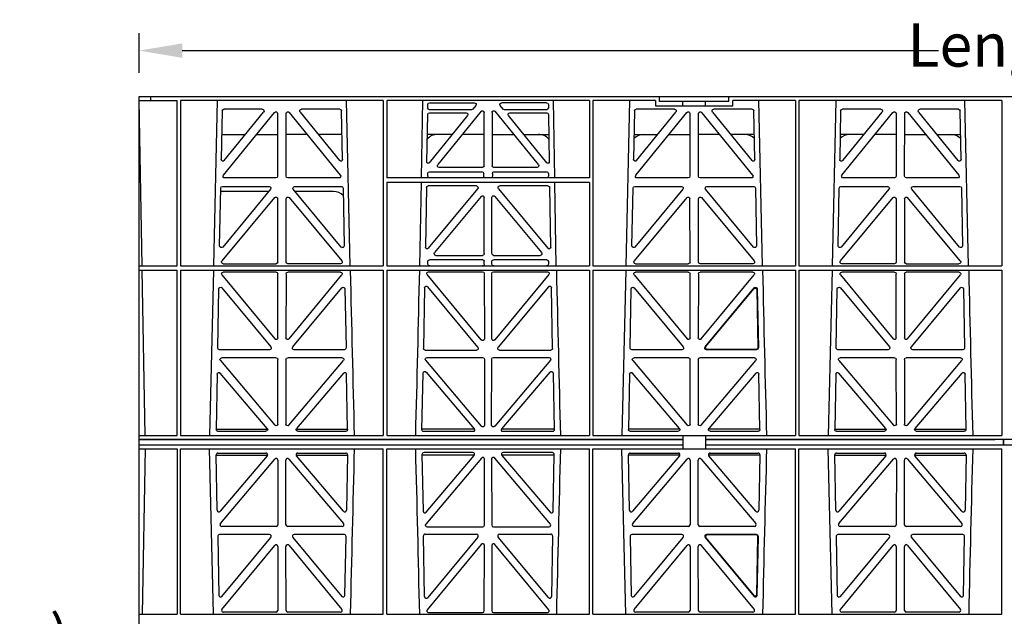
# Model space of a CAD drawing. Units: millimetres. Extents: x 625770 to 640876, y 259525 to 263686.
# Drawn here: x 626927 to 627497, y 259849 to 260195 of the extents above; entities that cross this region are included whole.
import ezdxf

# ---------------------------------------------------------------- set-up
doc = ezdxf.new("R2010")
doc.units = ezdxf.units.MM
doc.header["$LTSCALE"] = 50
doc.header["$PDMODE"] = 35
doc.header["$PDSIZE"] = 5
for name, color, linetype in [('21003-POLYSTORMM', 7, 'Continuous'), ('21012-POLYSTORMM', 7, 'Continuous'), ('Dimensions_1in10', 4, 'Continuous'), ('Notes', 7, 'Continuous')]:
    doc.layers.add(name, color=color, linetype=linetype)
doc.styles.add('POLYPIPE', font='ARIALN.TTF', dxfattribs={"width": 0.91})
doc.styles.add('POLYPIPE_1in10', font='ARIALN.TTF', dxfattribs={"width": 0.9, "height": 25})
doc.dimstyles.new('PP_1in10', dxfattribs={"dimscale": 10, "dimtxt": 25, "dimasz": 2.5, "dimexe": 1, "dimexo": 3, "dimgap": 0, "dimtad": 0, "dimtih": 1, "dimtoh": 1, "dimdec": 0, "dimtxsty": 'POLYPIPE_1in10', "dimcen": 2.5, "dimclrd": 256, "dimclre": 256, "dimclrt": 256, "dimadec": 0, "dimazin": 0, "dimtfac": 1, "dimtdec": 0, "dimtmove": 2, "dimatfit": 0, "dimfxl": 1, "dimlwe": -1, "dimarcsym": 0})

# ---------------------------------------------------------------- blocks, each defined once
blk = doc.blocks.new('*D1235')
at = {"layer": 'Defpoints', "color": 0, "transparency": 16777216}
for p in [(627996.15, 260176.71), (626996.15, 260133.87), (627996.15, 260133.87)]:
    blk.add_point(p, dxfattribs=at)
at = {"layer": 'Dimensions_1in10', "transparency": 16777216}
for p, q in [((626996.15, 260163.87), (626996.15, 260186.71)), ((627996.15, 260163.87), (627996.15, 260186.71))]:
    blk.add_line(p, q, dxfattribs=at)
at = {"layer": 'Dimensions_1in10', "lineweight": -2, "transparency": 16777216}
for p, q in [((627021.15, 260176.71), (627458.54, 260176.71)), ((627971.15, 260176.71), (627533.76, 260176.71))]:
    blk.add_line(p, q, dxfattribs=at)
at = {"layer": 'Dimensions_1in10', "transparency": 16777216}
for points in [[(627021.15, 260180.88), (627021.15, 260172.55), (626996.15, 260176.71)], [(627971.15, 260180.88), (627971.15, 260172.55), (627996.15, 260176.71)]]:
    blk.add_solid(points, dxfattribs=at)
at = {"layer": 'Dimensions_1in10', "transparency": 16777216, "insert": (627496.15, 260176.71), "char_height": 25, "attachment_point": 5, "style": 'POLYPIPE_1in10'}
blk.add_mtext('Length', dxfattribs=at)
blk = doc.blocks.new('PSM1_SE1')
at = {"layer": '21003-POLYSTORMM', "color": 7, "linetype": 'Continuous'}
for p, q in [((44.64, 207.5), (74.38, 207.5)), ((90.87, 207.5), (120.61, 207.5)), ((194.04, 207.5), (163.66, 207.5)), ((164.03, 207.5), (163.87, 207.5)), ((240.09, 207.5), (209.71, 207.5)), ((239.72, 207.5), (239.88, 207.5)), ((312.88, 207.5), (283.14, 207.5)), ((359.11, 207.5), (329.37, 207.5)), ((402.39, 207.5), (432.13, 207.5)), ((448.62, 207.5), (478.36, 207.5)), ((0, 201.5), (314.61, 201.5)), ((327.62, 201.5), (495, 201.5)), ((500, 198.5), (500, 201.5)), ((500, 201.5), (500, 198.5)), ((500, 198.5), (500, 201.5)), ((500, 201.5), (500, 198.5)), ((0, 198.5), (314.61, 198.5)), ((327.62, 198.5), (495, 198.5)), ((44.64, 192.5), (74.38, 192.5)), ((90.87, 192.5), (120.61, 192.5)), ((194.04, 192.5), (163.66, 192.5)), ((164.03, 192.5), (163.87, 192.5)), ((240.09, 192.5), (209.71, 192.5)), ((239.72, 192.5), (239.88, 192.5)), ((312.88, 192.5), (283.14, 192.5)), ((359.11, 192.5), (329.37, 192.5)), ((402.39, 192.5), (432.13, 192.5)), ((448.62, 192.5), (478.36, 192.5))]:
    blk.add_line(p, q, dxfattribs=at)
at = {"layer": '21012-POLYSTORMM', "color": 7, "linetype": 'Continuous'}
for p, q in [((0, 0), (0, 400)), ((0, 400), (1000, 400)), ((6.75, 397.6), (6.75, 400)), ((6.76, 400), (6.75, 400)), ((301.12, 397), (301.12, 400)), ((341.12, 397), (341.12, 400)), ((0, 397.6), (21.97, 397.6)), ((1.74, 301.95), (0.06, 397.6)), ((21.97, 301.95), (21.97, 397.6)), ((141.23, 397.6), (23.97, 397.6)), ((23.97, 397.6), (23.97, 301.95)), ((45.26, 397.6), (43.14, 301.95)), ((122.11, 301.95), (119.99, 397.6)), ((141.23, 397.6), (141.23, 301.95)), ((260.48, 397.6), (143.23, 397.6)), ((143.23, 397.6), (143.23, 352.81)), ((167, 393.21), (167, 395.34)), ((168.07, 396.31), (193.88, 396.31)), ((194.81, 394.77), (193.08, 392.64)), ((210.67, 392.64), (208.94, 394.77)), ((235.68, 396.31), (209.87, 396.31)), ((236.75, 395.34), (236.75, 393.21)), ((260.48, 397.6), (260.48, 352.81)), ((298.72, 397.6), (262.48, 397.6)), ((262.48, 397.6), (262.48, 301.95)), ((283.76, 397.6), (281.64, 301.95)), ((298.72, 397.6), (298.72, 394.6)), ((298.72, 394.6), (343.52, 394.6)), ((314.61, 397), (301.12, 397)), ((327.61, 397), (314.61, 397)), ((314.61, 394.6), (314.61, 397)), ((341.12, 397), (327.61, 397)), ((327.61, 394.6), (327.61, 397)), ((343.52, 394.6), (343.52, 397.6)), ((379.74, 397.6), (343.52, 397.6)), ((360.61, 301.95), (358.49, 397.6)), ((379.74, 397.6), (379.74, 301.95)), ((381.74, 397.6), (381.74, 397.6)), ((499, 397.6), (381.74, 397.6)), ((381.74, 397.6), (381.74, 301.95)), ((403.01, 397.6), (400.89, 301.95)), ((479.86, 301.95), (477.74, 397.6)), ((499, 397.6), (499, 301.95)), ((48.06, 391.61), (47.54, 363.54)), ((48.83, 354.46), (78.35, 390.76)), ((71.29, 392.59), (49.06, 392.59)), ((49.31, 362.89), (72.06, 390.97)), ((80.12, 390.13), (80.16, 353.84)), ((85.09, 353.84), (85.13, 390.13)), ((86.9, 390.76), (116.42, 354.46)), ((93.19, 390.97), (115.94, 362.89)), ((116.19, 392.59), (93.96, 392.59)), ((117.71, 363.54), (117.19, 391.61)), ((166.47, 361.91), (166.95, 389.53)), ((190.03, 388.89), (167.87, 361.58)), ((192.38, 392.3), (167.91, 392.3)), ((167.95, 390.51), (189.26, 390.51)), ((197.82, 391.37), (172.77, 360.52)), ((199.58, 359.9), (199.58, 390.74)), ((204.17, 390.74), (204.17, 359.9)), ((230.98, 360.52), (205.93, 391.37)), ((235.84, 392.3), (211.37, 392.3)), ((235.88, 361.58), (213.72, 388.89)), ((214.49, 390.51), (235.8, 390.51)), ((236.8, 389.53), (237.28, 361.91)), ((286.56, 391.61), (286.04, 363.54)), ((287.33, 354.46), (316.85, 390.76)), ((309.79, 392.59), (287.56, 392.59)), ((287.81, 362.89), (310.56, 390.97)), ((318.62, 390.13), (318.66, 353.84)), ((323.59, 353.84), (323.63, 390.13)), ((325.4, 390.76), (354.92, 354.46)), ((331.69, 390.97), (354.44, 362.89)), ((354.69, 392.59), (332.46, 392.59)), ((356.21, 363.54), (355.69, 391.61)), ((405.81, 391.61), (405.29, 363.54)), ((406.58, 354.46), (436.1, 390.76)), ((429.04, 392.59), (406.81, 392.59)), ((407.06, 362.89), (429.81, 390.97)), ((437.87, 390.13), (437.91, 353.84)), ((442.84, 353.84), (442.88, 390.13)), ((444.65, 390.76), (474.17, 354.46)), ((450.94, 390.97), (473.69, 362.89)), ((473.94, 392.59), (451.71, 392.59)), ((475.46, 363.54), (474.94, 391.61)), ((47.81, 378), (61.55, 378)), ((67.97, 378), (80.13, 378)), ((97.28, 378), (85.12, 378)), ((117.44, 378), (103.7, 378)), ((181.2, 378), (166.75, 378)), ((199.58, 378), (186.96, 378)), ((204.17, 378), (216.79, 378)), ((222.55, 378), (237, 378)), ((286.31, 378), (300.05, 378)), ((306.47, 378), (318.63, 378)), ((335.78, 378), (323.62, 378)), ((355.94, 378), (342.2, 378)), ((419.3, 378), (405.56, 378)), ((437.88, 378), (425.72, 378)), ((442.87, 378), (455.03, 378)), ((461.45, 378), (475.19, 378)), ((167.48, 361.4), (166.97, 361.4)), ((198.59, 358.9), (173.55, 358.9)), ((230.2, 358.9), (205.16, 358.9)), ((236.78, 361.4), (236.27, 361.4)), ((167, 353.8), (167, 355.49)), ((167.91, 356.4), (198.47, 356.4)), ((199.38, 353.8), (199.38, 355.49)), ((204.37, 355.49), (204.37, 353.8)), ((205.28, 356.4), (235.84, 356.4)), ((236.75, 355.49), (236.75, 353.8)), ((48.23, 347.92), (75.27, 347.92)), ((79.17, 352.84), (49.6, 352.84)), ((115.65, 352.84), (86.08, 352.84)), ((89.98, 347.92), (117.02, 347.92)), ((260.48, 352.81), (143.23, 352.81)), ((260.48, 350.21), (143.23, 350.21)), ((143.23, 350.21), (143.23, 301.95)), ((195.1, 348.19), (167.21, 348.19)), ((236.54, 348.19), (208.65, 348.19)), ((260.48, 350.21), (260.48, 301.95)), ((286.73, 347.92), (313.77, 347.92)), ((317.67, 352.84), (288.1, 352.84)), ((354.15, 352.84), (324.58, 352.84)), ((328.48, 347.92), (355.52, 347.92)), ((405.98, 347.92), (433.02, 347.92)), ((436.92, 352.84), (407.35, 352.84)), ((473.4, 352.84), (443.83, 352.84)), ((447.73, 347.92), (474.77, 347.92)), ((46.61, 313.52), (47.23, 346.94)), ((74.98, 345), (47.19, 345)), ((76.04, 346.29), (48.37, 312.86)), ((116.88, 312.86), (89.21, 346.29)), ((112.38, 345), (90.27, 345)), ((118.02, 346.94), (118.64, 313.52)), ((166.22, 347.21), (165.62, 312.86)), ((167.38, 312.21), (195.87, 346.56)), ((197.93, 342.19), (170.96, 309.67)), ((205.82, 342.19), (232.79, 309.67)), ((207.88, 346.56), (236.37, 312.21)), ((238.13, 312.86), (237.53, 347.21)), ((285.11, 313.52), (285.73, 346.94)), ((314.54, 346.29), (286.87, 312.86)), ((355.38, 312.86), (327.71, 346.29)), ((356.52, 346.94), (357.14, 313.52)), ((404.36, 313.52), (404.98, 346.94)), ((433.79, 346.29), (406.12, 312.86)), ((474.63, 312.86), (446.96, 346.29)), ((475.77, 346.94), (476.39, 313.52)), ((78.41, 341.46), (47.95, 304.79)), ((80.22, 304.15), (80.18, 340.82)), ((85.03, 304.15), (85.07, 340.82)), ((86.84, 341.46), (117.3, 304.79)), ((199.69, 309.04), (199.69, 341.55)), ((204.06, 309.04), (204.06, 341.55)), ((316.91, 341.46), (286.45, 304.79)), ((318.72, 304.15), (318.68, 340.82)), ((323.53, 304.15), (323.57, 340.82)), ((325.34, 341.46), (355.8, 304.79)), ((405.7, 304.79), (436.16, 341.46)), ((437.93, 340.82), (437.97, 304.15)), ((442.82, 340.82), (442.78, 304.15)), ((475.05, 304.79), (444.59, 341.46)), ((171.72, 308.04), (198.69, 308.04)), ((205.06, 308.04), (232.03, 308.04)), ((0, 301.95), (21.97, 301.95)), ((23.97, 301.95), (141.23, 301.95)), ((48.71, 303.16), (79.22, 303.16)), ((116.54, 303.16), (86.03, 303.16)), ((143.23, 301.95), (260.48, 301.95)), ((167, 302.94), (167, 304.63)), ((198.78, 305.54), (167.91, 305.54)), ((199.69, 302.94), (199.69, 304.63)), ((204.06, 302.94), (204.06, 304.63)), ((235.84, 305.54), (204.97, 305.54)), ((236.75, 304.63), (236.75, 302.94)), ((262.48, 301.95), (379.74, 301.95)), ((287.21, 303.16), (317.72, 303.16)), ((355.04, 303.16), (324.53, 303.16)), ((381.74, 301.95), (499, 301.95)), ((436.97, 303.16), (406.46, 303.16)), ((443.78, 303.16), (474.29, 303.16)), ((0, 299.55), (21.97, 299.55)), ((3.45, 203.9), (1.78, 299.55)), ((21.97, 203.9), (21.97, 299.55)), ((23.97, 299.55), (141.23, 299.55)), ((23.97, 299.55), (23.97, 203.9)), ((43.08, 299.34), (40.79, 203.9)), ((47.93, 296.72), (78.51, 259.78)), ((79.23, 298.35), (48.7, 298.35)), ((80.27, 260.42), (80.23, 297.35)), ((85.02, 297.35), (84.98, 260.42)), ((116.55, 298.35), (86.02, 298.35)), ((86.74, 259.78), (117.32, 296.72)), ((141.23, 299.55), (141.23, 203.9)), ((143.23, 299.55), (260.48, 299.55)), ((143.23, 299.55), (143.23, 203.9)), ((197.98, 259.16), (166.7, 296.94)), ((167.47, 298.57), (198.7, 298.57)), ((199.7, 297.58), (199.74, 259.8)), ((204.01, 259.8), (204.05, 297.58)), ((205.05, 298.57), (236.28, 298.57)), ((237.05, 296.94), (205.77, 259.16)), ((260.48, 299.55), (260.48, 203.9)), ((262.48, 299.55), (379.74, 299.55)), ((262.48, 299.55), (262.48, 203.9)), ((281.59, 299.55), (279.3, 204.09)), ((286.43, 296.72), (317.01, 259.78)), ((317.73, 298.35), (287.2, 298.35)), ((318.77, 260.42), (318.73, 297.35)), ((323.52, 297.35), (323.48, 260.42)), ((355.05, 298.35), (324.52, 298.35)), ((325.24, 259.78), (355.82, 296.72)), ((379.74, 299.55), (379.74, 203.9)), ((381.74, 299.55), (499, 299.55)), ((381.74, 299.55), (381.74, 203.9)), ((400.84, 299.55), (398.54, 203.9)), ((405.68, 296.72), (436.26, 259.78)), ((436.98, 298.35), (406.45, 298.35)), ((438.02, 260.42), (437.98, 297.35)), ((442.77, 297.35), (442.73, 260.42)), ((474.3, 298.35), (443.77, 298.35)), ((444.49, 259.78), (475.07, 296.72)), ((499, 299.55), (499, 203.9)), ((45.51, 254.49), (46.15, 288.62)), ((47.91, 289.24), (76.27, 255.11)), ((88.98, 255.11), (117.34, 289.24)), ((119.1, 288.62), (119.74, 254.49)), ((165.18, 289.23), (164.53, 254.26)), ((195.99, 254.88), (166.95, 289.85)), ((236.8, 289.85), (207.76, 254.88)), ((239.22, 254.26), (238.57, 289.23)), ((284.01, 254.49), (284.65, 288.62)), ((286.41, 289.24), (314.77, 255.11)), ((327.48, 255.11), (355.84, 289.24)), ((327.93, 255.32), (355.64, 288.67)), ((357.4, 288.05), (358.02, 254.7)), ((357.6, 288.62), (358.24, 254.49)), ((403.26, 254.49), (403.9, 288.62)), ((405.66, 289.24), (434.02, 255.11)), ((446.73, 255.11), (475.09, 289.24)), ((476.85, 288.62), (477.49, 254.49)), ((75.5, 253.47), (46.51, 253.47)), ((118.74, 253.47), (89.75, 253.47)), ((165.53, 253.25), (195.23, 253.25)), ((208.52, 253.25), (238.22, 253.25)), ((314, 253.47), (285.01, 253.47)), ((357.24, 253.47), (328.25, 253.47)), ((357.03, 253.68), (328.69, 253.68)), ((433.25, 253.47), (404.26, 253.47)), ((476.49, 253.47), (447.5, 253.47)), ((47.04, 247.14), (78.57, 209.85)), ((79.28, 248.78), (47.81, 248.78)), ((80.32, 210.49), (80.28, 247.79)), ((84.97, 247.79), (84.93, 210.49)), ((117.44, 248.78), (85.97, 248.78)), ((86.68, 209.85), (118.21, 247.14)), ((198.04, 209.23), (165.81, 247.37)), ((166.57, 249.01), (198.76, 249.01)), ((199.76, 248.01), (199.8, 209.88)), ((203.95, 209.88), (203.99, 248.01)), ((204.99, 249.01), (237.18, 249.01)), ((237.94, 247.37), (205.71, 209.23)), ((285.54, 247.14), (317.07, 209.85)), ((317.78, 248.78), (286.31, 248.78)), ((318.82, 210.49), (318.78, 247.79)), ((323.47, 247.79), (323.43, 210.49)), ((355.94, 248.78), (324.47, 248.78)), ((325.18, 209.85), (356.71, 247.14)), ((404.79, 247.14), (436.32, 209.85)), ((437.03, 248.78), (405.56, 248.78)), ((438.07, 210.49), (438.03, 247.79)), ((442.72, 247.79), (442.68, 210.49)), ((475.19, 248.78), (443.72, 248.78)), ((444.43, 209.85), (475.96, 247.14)), ((45.23, 239.35), (44.63, 207.31)), ((74.16, 207.94), (46.99, 239.97)), ((118.26, 239.97), (91.09, 207.94)), ((120.62, 207.31), (120.02, 239.35)), ((163.65, 207.09), (164.27, 239.95)), ((166.02, 240.57), (193.9, 207.71)), ((209.85, 207.71), (237.73, 240.57)), ((239.48, 239.95), (240.1, 207.09)), ((283.73, 239.35), (283.13, 207.31)), ((312.66, 207.94), (285.49, 239.97)), ((356.76, 239.97), (329.59, 207.94)), ((359.12, 207.31), (358.52, 239.35)), ((402.98, 239.35), (402.38, 207.31)), ((431.91, 207.94), (404.74, 239.97)), ((476.01, 239.97), (448.84, 207.94)), ((478.37, 207.31), (477.77, 239.35)), ((45.63, 206.3), (73.41, 206.3)), ((91.84, 206.3), (119.62, 206.3)), ((193.14, 206.07), (164.65, 206.07)), ((239.1, 206.07), (210.61, 206.07)), ((284.13, 206.3), (311.91, 206.3)), ((330.34, 206.3), (358.12, 206.3)), ((403.38, 206.3), (431.16, 206.3)), ((449.59, 206.3), (477.37, 206.3)), ((0, 203.9), (21.97, 203.9)), ((314.61, 201.5), (0, 201.5)), ((23.97, 203.9), (141.23, 203.9)), ((143.23, 203.9), (260.48, 203.9)), ((262.48, 203.9), (379.74, 203.9)), ((314.61, 203.9), (314.61, 196.1)), ((327.61, 203.9), (327.61, 196.1)), ((672.39, 201.5), (327.61, 201.5)), ((381.74, 203.9), (499, 203.9)), ((0, 198.5), (314.61, 198.5)), ((0, 196.1), (21.97, 196.1)), ((3.45, 196.1), (1.78, 100.45)), ((21.97, 196.1), (21.97, 100.45)), ((23.97, 100.45), (23.97, 196.1)), ((23.97, 196.1), (141.23, 196.1)), ((43.08, 100.66), (40.79, 196.1)), ((45.63, 193.7), (73.41, 193.7)), ((91.84, 193.7), (119.62, 193.7)), ((141.23, 100.45), (141.23, 196.1)), ((143.23, 100.45), (143.23, 196.1)), ((143.23, 196.1), (260.48, 196.1)), ((193.14, 193.93), (164.65, 193.93)), ((239.1, 193.93), (210.61, 193.93)), ((260.48, 100.45), (260.48, 196.1)), ((262.48, 100.45), (262.48, 196.1)), ((262.48, 196.1), (379.74, 196.1)), ((281.59, 100.45), (279.3, 195.91)), ((284.13, 193.7), (311.91, 193.7)), ((327.61, 198.5), (672.39, 198.5)), ((330.34, 193.7), (358.12, 193.7)), ((379.74, 100.45), (379.74, 196.1)), ((381.74, 100.45), (381.74, 196.1)), ((381.74, 196.1), (499, 196.1)), ((400.84, 100.45), (398.54, 196.1)), ((403.38, 193.7), (431.16, 193.7)), ((449.59, 193.7), (477.37, 193.7)), ((499, 100.45), (499, 196.1)), ((45.23, 160.65), (44.63, 192.69)), ((74.16, 192.06), (46.99, 160.03)), ((47.04, 152.86), (78.57, 190.15)), ((80.32, 189.51), (80.28, 152.21)), ((84.97, 152.21), (84.93, 189.51)), ((86.68, 190.15), (118.21, 152.86)), ((118.26, 160.03), (91.09, 192.06)), ((120.62, 192.69), (120.02, 160.65)), ((163.65, 192.91), (164.27, 160.05)), ((198.04, 190.77), (165.81, 152.63)), ((166.02, 159.43), (193.9, 192.29)), ((199.76, 151.99), (199.8, 190.12)), ((203.95, 190.12), (203.99, 151.99)), ((237.94, 152.63), (205.71, 190.77)), ((209.85, 192.29), (237.73, 159.43)), ((239.48, 160.05), (240.1, 192.91)), ((283.73, 160.65), (283.13, 192.69)), ((312.66, 192.06), (285.49, 160.03)), ((285.54, 152.86), (317.07, 190.15)), ((318.82, 189.51), (318.78, 152.21)), ((323.47, 152.21), (323.43, 189.51)), ((325.18, 190.15), (356.71, 152.86)), ((356.76, 160.03), (329.59, 192.06)), ((359.12, 192.69), (358.52, 160.65)), ((402.98, 160.65), (402.38, 192.69)), ((431.91, 192.06), (404.74, 160.03)), ((404.79, 152.86), (436.32, 190.15)), ((438.07, 189.51), (438.03, 152.21)), ((442.72, 152.21), (442.68, 189.51)), ((444.43, 190.15), (475.96, 152.86)), ((476.01, 160.03), (448.84, 192.06)), ((478.37, 192.69), (477.77, 160.65)), ((79.28, 151.22), (47.81, 151.22)), ((117.44, 151.22), (85.97, 151.22)), ((166.57, 150.99), (198.76, 150.99)), ((204.99, 150.99), (237.18, 150.99)), ((317.78, 151.22), (286.31, 151.22)), ((355.94, 151.22), (324.47, 151.22)), ((437.03, 151.22), (405.56, 151.22)), ((475.19, 151.22), (443.72, 151.22)), ((45.51, 145.51), (46.15, 111.38)), ((75.5, 146.53), (46.51, 146.53)), ((47.91, 110.76), (76.27, 144.89)), ((88.98, 144.89), (117.34, 110.76)), ((118.74, 146.53), (89.75, 146.53)), ((119.1, 111.38), (119.74, 145.51)), ((165.18, 110.77), (164.53, 145.74)), ((165.53, 146.75), (195.23, 146.75)), ((195.99, 145.12), (166.95, 110.15)), ((236.8, 110.15), (207.76, 145.12)), ((208.52, 146.75), (238.22, 146.75)), ((239.22, 145.74), (238.57, 110.77)), ((284.01, 145.51), (284.65, 111.38)), ((314, 146.53), (285.01, 146.53)), ((286.41, 110.76), (314.77, 144.89)), ((327.48, 144.89), (355.84, 110.76)), ((327.93, 144.68), (355.64, 111.33)), ((357.24, 146.53), (328.25, 146.53)), ((357.03, 146.32), (328.69, 146.32)), ((357.4, 111.95), (358.02, 145.3)), ((357.6, 111.38), (358.24, 145.51)), ((403.26, 145.51), (403.9, 111.38)), ((433.25, 146.53), (404.26, 146.53)), ((405.66, 110.76), (434.02, 144.89)), ((446.73, 144.89), (475.09, 110.76)), ((476.49, 146.53), (447.5, 146.53)), ((476.85, 111.38), (477.49, 145.51)), ((47.93, 103.28), (78.51, 140.22)), ((80.27, 139.58), (80.23, 102.65)), ((85.02, 102.65), (84.98, 139.58)), ((86.74, 140.22), (117.32, 103.28)), ((197.98, 140.84), (166.7, 103.06)), ((199.7, 102.42), (199.74, 140.2)), ((204.01, 140.2), (204.05, 102.42)), ((237.05, 103.06), (205.77, 140.84)), ((286.43, 103.28), (317.01, 140.22)), ((318.77, 139.58), (318.73, 102.65)), ((323.52, 102.65), (323.48, 139.58)), ((325.24, 140.22), (355.82, 103.28)), ((405.68, 103.28), (436.26, 140.22)), ((438.02, 139.58), (437.98, 102.65)), ((442.77, 102.65), (442.73, 139.58)), ((444.49, 140.22), (475.07, 103.28)), ((0, 100.45), (21.97, 100.45)), ((23.97, 100.45), (141.23, 100.45)), ((79.23, 101.65), (48.7, 101.65)), ((116.55, 101.65), (86.02, 101.65)), ((143.23, 100.45), (260.48, 100.45)), ((167.47, 101.43), (198.7, 101.43)), ((205.05, 101.43), (236.28, 101.43)), ((262.48, 100.45), (379.74, 100.45)), ((317.73, 101.65), (287.2, 101.65)), ((355.05, 101.65), (324.52, 101.65)), ((381.74, 100.45), (499, 100.45)), ((436.98, 101.65), (406.45, 101.65)), ((474.3, 101.65), (443.77, 101.65))]:
    blk.add_line(p, q, dxfattribs=at)
at = {"layer": '21012-POLYSTORMM'}
for p, q in [((163.35, 352.81), (164.17, 397.6)), ((239.58, 397.6), (240.4, 352.81)), ((162.42, 301.95), (163.31, 350.21)), ((241.33, 301.95), (240.44, 350.21))]:
    blk.add_line(p, q, dxfattribs=at)
at = {"layer": '21012-POLYSTORMM', "color": 7, "linetype": 'Continuous'}
for centre, radius, start, end in [((172.7, 370), 8, 89.9726, 138.5618), ((231.05, 370), 8, 41.4397, 90.0315), ((291.95, 370), 8, 89.9726, 135.3217), ((350.3, 370), 8, 44.6799, 90.0315), ((411.2, 370), 8, 89.9726, 135.3217), ((469.55, 370), 8, 44.6799, 90.0315), ((112.39, 336.99), 8.01, 44.4733, 90.0351), ((42616.45, 1272.57), 42505.43, 181.312, 181.440686), ((-42331.95, 1272.57), 42505.43, 358.559314, 358.688284), ((42735.71, 1272.57), 42505.44, 181.311716, 181.440686), ((42854.95, 1272.57), 42505.43, 181.311716, 181.440686), ((42974.2, 1272.57), 42505.43, 181.311716, 181.440686), ((42616.45, -872.57), 42505.43, 178.559314, 178.688), ((-42331.95, -872.57), 42505.43, 1.311716, 1.440686), ((42735.71, -872.57), 42505.44, 178.559314, 178.688284), ((42854.95, -872.57), 42505.43, 178.559314, 178.688284), ((42974.2, -872.57), 42505.43, 178.559314, 178.688284)]:
    blk.add_arc(centre, radius, start, end, dxfattribs=at)
at = {"layer": '21012-POLYSTORMM', "color": 7, "linetype": 'Continuous', "extrusion": (0, 0, -1)}
for centre, major_axis, ratio, start_param, end_param in [((168.11, 395.31), (1.09, -0.2), 0.903472, 2.973679, 4.507634), ((168.11, 393.4), (0.847, 0.847), 0.834817, 2.445979, 3.837206), ((193.83, 395.31), (-1.2, -0.16), 0.827941, 1.726838, 3.8589), ((209.92, 395.31), (1.2, -0.16), 0.827941, 2.424285, 4.556348), ((235.64, 395.31), (-1.09, -0.2), 0.903472, 1.775552, 3.309506), ((235.64, 393.4), (-0.847, 0.847), 0.834817, 2.445979, 3.837206), ((49.07, 391.59), (0.765, -0.653), 0.9936, 2.456648, 4.002526), ((71.27, 391.59), (-0.945, -0.381), 0.980894, 1.960709, 4.197623), ((79.12, 390.11), (-0.362, -0.964), 0.970542, 1.903255, 4.341746), ((86.13, 390.11), (0.362, -0.964), 0.970542, 1.941439, 4.37993), ((93.98, 391.59), (0.945, -0.381), 0.980894, 2.085562, 4.322476), ((116.18, 391.59), (-0.765, -0.653), 0.9936, 2.280659, 3.826537), ((167.96, 389.51), (0.706, -0.719), 0.992561, 2.368654, 3.914532), ((189.25, 389.51), (-0.921, -0.439), 0.979916, 2.023136, 4.26005), ((192.28, 393.4), (-0.48, 1.02), 0.888495, 2.741343, 3.541842), ((198.58, 390.72), (-0.346, -0.974), 0.96744, 1.922347, 4.360838), ((205.17, 390.72), (0.346, -0.974), 0.96744, 1.922347, 4.360838), ((211.47, 393.4), (0.48, 1.02), 0.888495, 2.741343, 3.541842), ((214.5, 389.51), (0.921, -0.439), 0.979916, 2.023136, 4.26005), ((235.79, 389.51), (-0.706, -0.719), 0.992561, 2.368654, 3.914532), ((287.57, 391.59), (0.765, -0.653), 0.9936, 2.456648, 4.002526), ((309.77, 391.59), (-0.945, -0.381), 0.980894, 1.960709, 4.197623), ((317.62, 390.11), (-0.362, -0.964), 0.970542, 1.903255, 4.341746), ((324.63, 390.11), (0.362, -0.964), 0.970542, 1.941439, 4.37993), ((332.48, 391.59), (0.945, -0.381), 0.980894, 2.085562, 4.322476), ((354.68, 391.59), (-0.765, -0.653), 0.9936, 2.280659, 3.826537), ((406.82, 391.59), (0.765, -0.653), 0.9936, 2.456648, 4.002526), ((429.02, 391.59), (-0.945, -0.381), 0.980894, 1.960709, 4.197623), ((436.87, 390.11), (-0.362, -0.964), 0.970542, 1.903255, 4.341746), ((443.88, 390.11), (0.362, -0.964), 0.970542, 1.941439, 4.37993), ((451.73, 391.59), (0.945, -0.381), 0.980894, 2.085562, 4.322476), ((473.93, 391.59), (-0.765, -0.653), 0.9936, 2.280659, 3.826537), ((48.54, 363.54), (0.341, 0.981), 0.962656, 1.929767, 4.38513), ((116.71, 363.54), (-0.341, 0.981), 0.962656, 1.898056, 4.353418), ((166.97, 361.9), (0.359, 0.353), 0.9923, 2.351333, 3.931853), ((167.48, 361.9), (-0.216, 0.454), 0.995338, 2.69899, 3.584195), ((173.56, 359.9), (0.921, 0.439), 0.979916, 2.023136, 4.26005), ((198.58, 359.9), (-0.712, 0.712), 0.992433, 2.359993, 3.923193), ((205.17, 359.9), (0.712, 0.712), 0.992433, 2.359993, 3.923193), ((230.19, 359.9), (-0.921, 0.439), 0.979916, 2.023136, 4.26005), ((236.27, 361.9), (0.216, 0.454), 0.995338, 2.69899, 3.584195), ((236.78, 361.9), (-0.359, 0.353), 0.9923, 2.351333, 3.931853), ((287.04, 363.54), (0.341, 0.981), 0.962656, 1.929767, 4.38513), ((355.21, 363.54), (-0.341, 0.981), 0.962656, 1.898056, 4.353418), ((406.29, 363.54), (0.341, 0.981), 0.962656, 1.929767, 4.38513), ((474.46, 363.54), (-0.341, 0.981), 0.962656, 1.898056, 4.353418), ((49.62, 353.84), (0.897, 0.489), 0.978665, 2.079074, 4.315988), ((79.16, 353.84), (-0.666, 0.758), 0.991222, 2.294782, 3.857982), ((86.09, 353.84), (0.666, 0.758), 0.991222, 2.425203, 3.988403), ((115.63, 353.84), (-0.897, 0.489), 0.978665, 1.967197, 4.204111), ((168.11, 355.29), (0.847, -0.847), 0.834817, 2.445979, 3.837206), ((168.11, 353.81), (1.1, 0.03), 0.906244, 1.601764, 3.167028), ((198.27, 353.81), (-1.1, 0.03), 0.906244, 3.116157, 4.681421), ((198.27, 355.29), (-0.847, -0.847), 0.834817, 2.445979, 3.837206), ((205.48, 355.29), (0.847, -0.847), 0.834817, 2.445979, 3.837206), ((205.48, 353.81), (1.1, 0.03), 0.906244, 1.601764, 3.167028), ((235.64, 353.81), (-1.1, 0.03), 0.906244, 3.116157, 4.681421), ((235.64, 355.29), (-0.847, -0.847), 0.834817, 2.445979, 3.837206), ((288.12, 353.84), (0.897, 0.489), 0.978665, 2.079074, 4.315988), ((317.66, 353.84), (-0.666, 0.758), 0.991222, 2.294782, 3.857982), ((324.59, 353.84), (0.666, 0.758), 0.991222, 2.425203, 3.988403), ((354.13, 353.84), (-0.897, 0.489), 0.978665, 1.967197, 4.204111), ((407.37, 353.84), (0.897, 0.489), 0.978665, 2.079074, 4.315988), ((436.91, 353.84), (-0.666, 0.758), 0.991222, 2.294782, 3.857982), ((443.84, 353.84), (0.666, 0.758), 0.991222, 2.425203, 3.988403), ((473.38, 353.84), (-0.897, 0.489), 0.978665, 1.967197, 4.204111), ((48.23, 346.91), (0.765, -0.653), 0.9936, 2.456648, 4.002526), ((75.26, 346.91), (-0.948, -0.377), 0.980459, 1.956178, 4.20331), ((89.99, 346.91), (0.948, -0.377), 0.980459, 2.079875, 4.327008), ((117.02, 346.91), (-0.765, -0.653), 0.9936, 2.280659, 3.826537), ((167.22, 347.18), (0.706, -0.719), 0.992561, 2.368654, 3.914532), ((195.08, 347.18), (-0.924, -0.434), 0.979482, 2.018026, 4.265159), ((208.67, 347.18), (0.924, -0.434), 0.979482, 2.018026, 4.265159), ((236.53, 347.18), (-0.706, -0.719), 0.992561, 2.368654, 3.914532), ((286.73, 346.91), (0.765, -0.653), 0.9936, 2.456648, 4.002526), ((313.76, 346.91), (-0.948, -0.377), 0.980459, 1.956178, 4.20331), ((328.49, 346.91), (0.948, -0.377), 0.980459, 2.079875, 4.327008), ((355.52, 346.91), (-0.765, -0.653), 0.9936, 2.280659, 3.826537), ((405.98, 346.91), (0.765, -0.653), 0.9936, 2.456648, 4.002526), ((433.01, 346.91), (-0.948, -0.377), 0.980459, 1.956178, 4.20331), ((447.74, 346.91), (0.948, -0.377), 0.980459, 2.079875, 4.327008), ((474.77, 346.91), (-0.765, -0.653), 0.9936, 2.280659, 3.826537), ((79.17, 340.8), (-0.368, -0.962), 0.971385, 1.907731, 4.336126), ((86.08, 340.8), (0.368, -0.962), 0.971385, 1.947059, 4.375455), ((198.68, 341.53), (-0.35, -0.971), 0.968332, 1.927395, 4.35579), ((205.07, 341.53), (0.35, -0.971), 0.968332, 1.927395, 4.35579), ((317.67, 340.8), (-0.368, -0.962), 0.971385, 1.907731, 4.336126), ((324.58, 340.8), (0.368, -0.962), 0.971385, 1.947059, 4.375455), ((436.92, 340.8), (-0.368, -0.962), 0.971385, 1.907731, 4.336126), ((443.83, 340.8), (0.368, -0.962), 0.971385, 1.947059, 4.375455), ((47.61, 313.52), (0.345, 0.979), 0.963664, 1.935242, 4.380525), ((117.64, 313.52), (-0.345, 0.979), 0.963664, 1.90266, 4.347943), ((286.11, 313.52), (0.345, 0.979), 0.963664, 1.935242, 4.380525), ((356.14, 313.52), (-0.345, 0.979), 0.963664, 1.90266, 4.347943), ((405.36, 313.52), (0.345, 0.979), 0.963664, 1.935242, 4.380525), ((475.39, 313.52), (-0.345, 0.979), 0.963664, 1.90266, 4.347943), ((166.62, 312.86), (0.359, 0.97), 0.966818, 1.918951, 4.364234), ((171.74, 309.04), (0.924, 0.434), 0.979482, 2.018026, 4.265159), ((198.68, 309.04), (-0.712, 0.712), 0.992433, 2.359993, 3.923193), ((205.07, 309.04), (0.712, 0.712), 0.992433, 2.359993, 3.923193), ((232.01, 309.04), (-0.924, 0.434), 0.979482, 2.018026, 4.265159), ((237.13, 312.86), (-0.359, 0.97), 0.966818, 1.918951, 4.364234), ((48.73, 304.16), (0.9, 0.484), 0.978231, 2.07358, 4.320712), ((79.21, 304.16), (-0.666, 0.758), 0.991222, 2.294782, 3.857982), ((86.04, 304.16), (0.666, 0.758), 0.991222, 2.425203, 3.988403), ((116.52, 304.16), (-0.9, 0.484), 0.978231, 1.962473, 4.209606), ((168.11, 304.43), (0.847, -0.847), 0.834817, 2.445979, 3.837206), ((168.11, 302.95), (1.1, 0.03), 0.906244, 1.601764, 3.167028), ((198.59, 302.95), (-1.1, 0.03), 0.906244, 3.116157, 4.681421), ((198.59, 304.43), (-0.847, -0.847), 0.834817, 2.445979, 3.837206), ((205.16, 304.43), (0.847, -0.847), 0.834817, 2.445979, 3.837206), ((205.16, 302.95), (1.1, 0.03), 0.906244, 1.601764, 3.167028), ((235.64, 302.95), (-1.1, 0.03), 0.906244, 3.116157, 4.681421), ((235.64, 304.43), (-0.847, -0.847), 0.834817, 2.445979, 3.837206), ((287.23, 304.16), (0.9, 0.484), 0.978231, 2.07358, 4.320712), ((317.71, 304.16), (-0.666, 0.758), 0.991222, 2.294782, 3.857982), ((324.54, 304.16), (0.666, 0.758), 0.991222, 2.425203, 3.988403), ((355.02, 304.16), (-0.9, 0.484), 0.978231, 1.962473, 4.209606), ((406.48, 304.16), (0.9, 0.484), 0.978231, 2.07358, 4.320712), ((436.96, 304.16), (-0.666, 0.758), 0.991222, 2.294782, 3.857982), ((443.79, 304.16), (0.666, 0.758), 0.991222, 2.425203, 3.988403), ((474.27, 304.16), (-0.9, 0.484), 0.978231, 1.962473, 4.209606), ((48.71, 297.35), (0.948, -0.377), 0.980459, 2.079875, 4.327008), ((79.22, 297.35), (-0.771, -0.647), 0.99347, 2.272238, 3.835439), ((86.03, 297.35), (0.771, -0.647), 0.99347, 2.447747, 4.010947), ((116.54, 297.35), (-0.948, -0.377), 0.980459, 1.956178, 4.20331), ((167.48, 297.57), (0.948, -0.377), 0.980459, 2.079875, 4.327008), ((198.7, 297.57), (-0.771, -0.647), 0.99347, 2.272238, 3.835439), ((205.05, 297.57), (0.771, -0.647), 0.99347, 2.447747, 4.010947), ((236.27, 297.57), (-0.948, -0.377), 0.980459, 1.956178, 4.20331), ((287.21, 297.35), (0.948, -0.377), 0.980459, 2.079875, 4.327008), ((317.72, 297.35), (-0.771, -0.647), 0.99347, 2.272238, 3.835439), ((324.53, 297.35), (0.771, -0.647), 0.99347, 2.447747, 4.010947), ((355.04, 297.35), (-0.948, -0.377), 0.980459, 1.956178, 4.20331), ((406.46, 297.35), (0.948, -0.377), 0.980459, 2.079875, 4.327008), ((436.97, 297.35), (-0.771, -0.647), 0.99347, 2.272238, 3.835439), ((443.78, 297.35), (0.771, -0.647), 0.99347, 2.447747, 4.010947), ((474.29, 297.35), (-0.948, -0.377), 0.980459, 1.956178, 4.20331), ((47.15, 288.58), (0.359, -0.963), 0.972737, 1.955531, 4.367013), ((118.1, 288.58), (-0.359, -0.963), 0.972737, 1.916172, 4.327654), ((166.19, 289.19), (0.359, -0.963), 0.972737, 1.955531, 4.367013), ((237.56, 289.19), (-0.359, -0.963), 0.972737, 1.916172, 4.327654), ((285.65, 288.58), (0.359, -0.963), 0.972737, 1.955531, 4.367013), ((356.4, 288.01), (-0.359, -0.963), 0.972737, 1.916172, 4.327654), ((356.6, 288.58), (-0.359, -0.963), 0.972737, 1.916172, 4.327654), ((404.9, 288.58), (0.359, -0.963), 0.972737, 1.955531, 4.367013), ((475.85, 288.58), (-0.359, -0.963), 0.972737, 1.916172, 4.327654), ((79.26, 260.44), (-0.336, 0.98), 0.96524, 1.911158, 4.339553), ((85.99, 260.44), (0.336, 0.98), 0.96524, 1.943632, 4.372028), ((198.74, 259.82), (-0.336, 0.98), 0.96524, 1.911158, 4.339553), ((205.01, 259.82), (0.336, 0.98), 0.96524, 1.943632, 4.372028), ((317.76, 260.44), (-0.336, 0.98), 0.96524, 1.911158, 4.339553), ((324.49, 260.44), (0.336, 0.98), 0.96524, 1.943632, 4.372028), ((437.01, 260.44), (-0.336, 0.98), 0.96524, 1.911158, 4.339553), ((443.74, 260.44), (0.336, 0.98), 0.96524, 1.943632, 4.372028), ((46.51, 254.48), (0.672, 0.752), 0.991088, 2.416688, 3.997209), ((75.48, 254.48), (-0.9, 0.484), 0.978231, 1.962473, 4.209606), ((89.77, 254.48), (0.9, 0.484), 0.978231, 2.07358, 4.320712), ((118.74, 254.48), (-0.672, 0.752), 0.991088, 2.285977, 3.866497), ((165.54, 254.25), (0.672, 0.752), 0.991088, 2.416688, 3.997209), ((195.21, 254.25), (-0.9, 0.484), 0.978231, 1.962473, 4.209606), ((208.54, 254.25), (0.9, 0.484), 0.978231, 2.07358, 4.320712), ((238.21, 254.25), (-0.672, 0.752), 0.991088, 2.285977, 3.866497), ((285.01, 254.48), (0.672, 0.752), 0.991088, 2.416688, 3.997209), ((313.98, 254.48), (-0.9, 0.484), 0.978231, 1.962473, 4.209606), ((328.27, 254.48), (0.9, 0.484), 0.978231, 2.07358, 4.320712), ((328.71, 254.69), (0.9, 0.484), 0.978231, 2.07358, 4.320712), ((357.02, 254.69), (-0.672, 0.752), 0.991088, 2.285977, 3.866497), ((357.24, 254.48), (-0.672, 0.752), 0.991088, 2.285977, 3.866497), ((404.26, 254.48), (0.672, 0.752), 0.991088, 2.416688, 3.997209), ((433.23, 254.48), (-0.9, 0.484), 0.978231, 1.962473, 4.209606), ((447.52, 254.48), (0.9, 0.484), 0.978231, 2.07358, 4.320712), ((476.49, 254.48), (-0.672, 0.752), 0.991088, 2.285977, 3.866497), ((47.82, 247.78), (0.95, -0.373), 0.980017, 2.074283, 4.331456), ((79.28, 247.78), (-0.771, -0.647), 0.99347, 2.272238, 3.835439), ((85.97, 247.78), (0.771, -0.647), 0.99347, 2.447747, 4.010947), ((117.43, 247.78), (-0.95, -0.373), 0.980017, 1.951729, 4.208903), ((166.59, 248), (0.95, -0.373), 0.980017, 2.074283, 4.331456), ((198.75, 248), (-0.771, -0.647), 0.99347, 2.272238, 3.835439), ((205, 248), (0.771, -0.647), 0.99347, 2.447747, 4.010947), ((237.16, 248), (-0.95, -0.373), 0.980017, 1.951729, 4.208903), ((286.32, 247.78), (0.95, -0.373), 0.980017, 2.074283, 4.331456), ((317.78, 247.78), (-0.771, -0.647), 0.99347, 2.272238, 3.835439), ((324.47, 247.78), (0.771, -0.647), 0.99347, 2.447747, 4.010947), ((355.93, 247.78), (-0.95, -0.373), 0.980017, 1.951729, 4.208903), ((405.57, 247.78), (0.95, -0.373), 0.980017, 2.074283, 4.331456), ((437.03, 247.78), (-0.771, -0.647), 0.99347, 2.272238, 3.835439), ((443.72, 247.78), (0.771, -0.647), 0.99347, 2.447747, 4.010947), ((475.18, 247.78), (-0.95, -0.373), 0.980017, 1.951729, 4.208903), ((46.23, 239.31), (0.364, -0.961), 0.973476, 1.961077, 4.362612), ((119.02, 239.31), (-0.364, -0.961), 0.973476, 1.920573, 4.322108), ((165.27, 239.91), (0.364, -0.961), 0.973476, 1.961077, 4.362612), ((238.48, 239.91), (-0.364, -0.961), 0.973476, 1.920573, 4.322108), ((284.73, 239.31), (0.364, -0.961), 0.973476, 1.961077, 4.362612), ((357.52, 239.31), (-0.364, -0.961), 0.973476, 1.920573, 4.322108), ((403.98, 239.31), (0.364, -0.961), 0.973476, 1.961077, 4.362612), ((476.77, 239.31), (-0.364, -0.961), 0.973476, 1.920573, 4.322108), ((45.64, 207.3), (0.672, 0.752), 0.991088, 2.416688, 3.997209), ((73.39, 207.3), (-0.903, 0.479), 0.977789, 1.957838, 4.215012), ((79.32, 210.51), (-0.341, 0.977), 0.966126, 1.915692, 4.334155), ((85.93, 210.51), (0.341, 0.977), 0.966126, 1.94903, 4.367493), ((91.86, 207.3), (0.903, 0.479), 0.977789, 2.068173, 4.325347), ((119.61, 207.3), (-0.672, 0.752), 0.991088, 2.285977, 3.866497), ((164.66, 207.08), (0.672, 0.752), 0.991088, 2.416688, 3.997209), ((193.12, 207.08), (-0.903, 0.479), 0.977789, 1.957838, 4.215012), ((198.8, 209.9), (-0.341, 0.977), 0.966126, 1.915692, 4.334155), ((204.95, 209.9), (0.341, 0.977), 0.966126, 1.94903, 4.367493), ((210.63, 207.08), (0.903, 0.479), 0.977789, 2.068173, 4.325347), ((239.09, 207.08), (-0.672, 0.752), 0.991088, 2.285977, 3.866497), ((284.14, 207.3), (0.672, 0.752), 0.991088, 2.416688, 3.997209), ((311.89, 207.3), (-0.903, 0.479), 0.977789, 1.957838, 4.215012), ((317.82, 210.51), (-0.341, 0.977), 0.966126, 1.915692, 4.334155), ((324.43, 210.51), (0.341, 0.977), 0.966126, 1.94903, 4.367493), ((330.36, 207.3), (0.903, 0.479), 0.977789, 2.068173, 4.325347), ((358.11, 207.3), (-0.672, 0.752), 0.991088, 2.285977, 3.866497), ((403.39, 207.3), (0.672, 0.752), 0.991088, 2.416688, 3.997209), ((431.14, 207.3), (-0.903, 0.479), 0.977789, 1.957838, 4.215012), ((437.07, 210.51), (-0.341, 0.977), 0.966126, 1.915692, 4.334155), ((443.68, 210.51), (0.341, 0.977), 0.966126, 1.94903, 4.367493), ((449.61, 207.3), (0.903, 0.479), 0.977789, 2.068173, 4.325347), ((477.36, 207.3), (-0.672, 0.752), 0.991088, 2.285977, 3.866497)]:
    blk.add_ellipse(centre, major_axis=major_axis, ratio=ratio, start_param=start_param, end_param=end_param, dxfattribs=at)
at = {"layer": '21012-POLYSTORMM', "color": 7, "linetype": 'Continuous'}
for centre, major_axis, ratio, start_param, end_param in [((45.64, 192.7), (0.672, -0.752), 0.991088, 2.416688, 3.997209), ((73.39, 192.7), (-0.903, -0.479), 0.977789, 1.957838, 4.215012), ((91.86, 192.7), (0.903, -0.479), 0.977789, 2.068173, 4.325347), ((119.61, 192.7), (-0.672, -0.752), 0.991088, 2.285977, 3.866497), ((164.66, 192.92), (0.672, -0.752), 0.991088, 2.416688, 3.997209), ((193.12, 192.92), (-0.903, -0.479), 0.977789, 1.957838, 4.215012), ((210.63, 192.92), (0.903, -0.479), 0.977789, 2.068173, 4.325347), ((239.09, 192.92), (-0.672, -0.752), 0.991088, 2.285977, 3.866497), ((284.14, 192.7), (0.672, -0.752), 0.991088, 2.416688, 3.997209), ((311.89, 192.7), (-0.903, -0.479), 0.977789, 1.957838, 4.215012), ((330.36, 192.7), (0.903, -0.479), 0.977789, 2.068173, 4.325347), ((358.11, 192.7), (-0.672, -0.752), 0.991088, 2.285977, 3.866497), ((403.39, 192.7), (0.672, -0.752), 0.991088, 2.416688, 3.997209), ((431.14, 192.7), (-0.903, -0.479), 0.977789, 1.957838, 4.215012), ((449.61, 192.7), (0.903, -0.479), 0.977789, 2.068173, 4.325347), ((477.36, 192.7), (-0.672, -0.752), 0.991088, 2.285977, 3.866497), ((79.32, 189.49), (-0.341, -0.977), 0.966126, 1.915692, 4.334155), ((85.93, 189.49), (0.341, -0.977), 0.966126, 1.94903, 4.367493), ((198.8, 190.1), (-0.341, -0.977), 0.966126, 1.915692, 4.334155), ((204.95, 190.1), (0.341, -0.977), 0.966126, 1.94903, 4.367493), ((317.82, 189.49), (-0.341, -0.977), 0.966126, 1.915692, 4.334155), ((324.43, 189.49), (0.341, -0.977), 0.966126, 1.94903, 4.367493), ((437.07, 189.49), (-0.341, -0.977), 0.966126, 1.915692, 4.334155), ((443.68, 189.49), (0.341, -0.977), 0.966126, 1.94903, 4.367493), ((46.23, 160.69), (0.364, 0.961), 0.973476, 1.961077, 4.362612), ((119.02, 160.69), (-0.364, 0.961), 0.973476, 1.920573, 4.322108), ((165.27, 160.09), (0.364, 0.961), 0.973476, 1.961077, 4.362612), ((238.48, 160.09), (-0.364, 0.961), 0.973476, 1.920573, 4.322108), ((284.73, 160.69), (0.364, 0.961), 0.973476, 1.961077, 4.362612), ((357.52, 160.69), (-0.364, 0.961), 0.973476, 1.920573, 4.322108), ((403.98, 160.69), (0.364, 0.961), 0.973476, 1.961077, 4.362612), ((476.77, 160.69), (-0.364, 0.961), 0.973476, 1.920573, 4.322108), ((47.82, 152.22), (0.95, 0.373), 0.980017, 2.074283, 4.331456), ((79.28, 152.22), (-0.771, 0.647), 0.99347, 2.272238, 3.835439), ((85.97, 152.22), (0.771, 0.647), 0.99347, 2.447747, 4.010947), ((117.43, 152.22), (-0.95, 0.373), 0.980017, 1.951729, 4.208903), ((166.59, 152), (0.95, 0.373), 0.980017, 2.074283, 4.331456), ((198.75, 152), (-0.771, 0.647), 0.99347, 2.272238, 3.835439), ((205, 152), (0.771, 0.647), 0.99347, 2.447747, 4.010947), ((237.16, 152), (-0.95, 0.373), 0.980017, 1.951729, 4.208903), ((286.32, 152.22), (0.95, 0.373), 0.980017, 2.074283, 4.331456), ((317.78, 152.22), (-0.771, 0.647), 0.99347, 2.272238, 3.835439), ((324.47, 152.22), (0.771, 0.647), 0.99347, 2.447747, 4.010947), ((355.93, 152.22), (-0.95, 0.373), 0.980017, 1.951729, 4.208903), ((405.57, 152.22), (0.95, 0.373), 0.980017, 2.074283, 4.331456), ((437.03, 152.22), (-0.771, 0.647), 0.99347, 2.272238, 3.835439), ((443.72, 152.22), (0.771, 0.647), 0.99347, 2.447747, 4.010947), ((475.18, 152.22), (-0.95, 0.373), 0.980017, 1.951729, 4.208903), ((46.51, 145.52), (0.672, -0.752), 0.991088, 2.416688, 3.997209), ((75.48, 145.52), (-0.9, -0.484), 0.978231, 1.962473, 4.209606), ((89.77, 145.52), (0.9, -0.484), 0.978231, 2.07358, 4.320712), ((118.74, 145.52), (-0.672, -0.752), 0.991088, 2.285977, 3.866497), ((165.54, 145.75), (0.672, -0.752), 0.991088, 2.416688, 3.997209), ((195.21, 145.75), (-0.9, -0.484), 0.978231, 1.962473, 4.209606), ((208.54, 145.75), (0.9, -0.484), 0.978231, 2.07358, 4.320712), ((238.21, 145.75), (-0.672, -0.752), 0.991088, 2.285977, 3.866497), ((285.01, 145.52), (0.672, -0.752), 0.991088, 2.416688, 3.997209), ((313.98, 145.52), (-0.9, -0.484), 0.978231, 1.962473, 4.209606), ((328.27, 145.52), (0.9, -0.484), 0.978231, 2.07358, 4.320712), ((328.71, 145.31), (0.9, -0.484), 0.978231, 2.07358, 4.320712), ((357.02, 145.31), (-0.672, -0.752), 0.991088, 2.285977, 3.866497), ((357.24, 145.52), (-0.672, -0.752), 0.991088, 2.285977, 3.866497), ((404.26, 145.52), (0.672, -0.752), 0.991088, 2.416688, 3.997209), ((433.23, 145.52), (-0.9, -0.484), 0.978231, 1.962473, 4.209606), ((447.52, 145.52), (0.9, -0.484), 0.978231, 2.07358, 4.320712), ((476.49, 145.52), (-0.672, -0.752), 0.991088, 2.285977, 3.866497), ((79.26, 139.56), (-0.336, -0.98), 0.96524, 1.911158, 4.339553), ((85.99, 139.56), (0.336, -0.98), 0.96524, 1.943632, 4.372028), ((198.74, 140.18), (-0.336, -0.98), 0.96524, 1.911158, 4.339553), ((205.01, 140.18), (0.336, -0.98), 0.96524, 1.943632, 4.372028), ((317.76, 139.56), (-0.336, -0.98), 0.96524, 1.911158, 4.339553), ((324.49, 139.56), (0.336, -0.98), 0.96524, 1.943632, 4.372028), ((437.01, 139.56), (-0.336, -0.98), 0.96524, 1.911158, 4.339553), ((443.74, 139.56), (0.336, -0.98), 0.96524, 1.943632, 4.372028), ((47.15, 111.42), (0.359, 0.963), 0.972737, 1.955531, 4.367013), ((118.1, 111.42), (-0.359, 0.963), 0.972737, 1.916172, 4.327654), ((166.19, 110.81), (0.359, 0.963), 0.972737, 1.955531, 4.367013), ((237.56, 110.81), (-0.359, 0.963), 0.972737, 1.916172, 4.327654), ((285.65, 111.42), (0.359, 0.963), 0.972737, 1.955531, 4.367013), ((356.4, 111.99), (-0.359, 0.963), 0.972737, 1.916172, 4.327654), ((356.6, 111.42), (-0.359, 0.963), 0.972737, 1.916172, 4.327654), ((404.9, 111.42), (0.359, 0.963), 0.972737, 1.955531, 4.367013), ((475.85, 111.42), (-0.359, 0.963), 0.972737, 1.916172, 4.327654), ((48.71, 102.65), (0.948, 0.377), 0.980459, 2.079875, 4.327008), ((79.22, 102.65), (-0.771, 0.647), 0.99347, 2.272238, 3.835439), ((86.03, 102.65), (0.771, 0.647), 0.99347, 2.447747, 4.010947), ((116.54, 102.65), (-0.948, 0.377), 0.980459, 1.956178, 4.20331), ((167.48, 102.43), (0.948, 0.377), 0.980459, 2.079875, 4.327008), ((236.27, 102.43), (-0.948, 0.377), 0.980459, 1.956178, 4.20331), ((287.21, 102.65), (0.948, 0.377), 0.980459, 2.079875, 4.327008), ((317.72, 102.65), (-0.771, 0.647), 0.99347, 2.272238, 3.835439), ((324.53, 102.65), (0.771, 0.647), 0.99347, 2.447747, 4.010947), ((355.04, 102.65), (-0.948, 0.377), 0.980459, 1.956178, 4.20331), ((406.46, 102.65), (0.948, 0.377), 0.980459, 2.079875, 4.327008), ((436.97, 102.65), (-0.771, 0.647), 0.99347, 2.272238, 3.835439), ((443.78, 102.65), (0.771, 0.647), 0.99347, 2.447747, 4.010947), ((474.29, 102.65), (-0.948, 0.377), 0.980459, 1.956178, 4.20331), ((198.7, 102.43), (-0.771, 0.647), 0.99347, 2.272238, 3.835439), ((205.05, 102.43), (0.771, 0.647), 0.99347, 2.447747, 4.010947)]:
    blk.add_ellipse(centre, major_axis=major_axis, ratio=ratio, start_param=start_param, end_param=end_param, dxfattribs=at)

msp = doc.modelspace()

# ---------------------------------------------------------------- block references
msp.add_blockref('PSM1_SE1', (626996.15, 259750.23))

# ---------------------------------------------------------------- texts
at = {"layer": 'Notes', "insert": (626485.01, 259891.73), "char_height": 25, "width": 925.2593, "attachment_point": 1, "style": 'POLYPIPE'}
msp.add_mtext('Connecting pipe IL\\P(160mm Ø BS EN 1401-1 pipe)', dxfattribs=at)

# ---------------------------------------------------------------- dimensions: what is measured, and where the dimension line sits
at = {"layer": 'Dimensions_1in10'}
dim = msp.add_linear_dim(base=(627996.15, 260176.71), p1=(626996.15, 260133.87), p2=(627996.15, 260133.87), text='Length', dimstyle='PP_1in10', dxfattribs=at)
dim.commit()
dim.dimension.update_dxf_attribs({"geometry": '*D1235', "text_midpoint": (627496.15, 260176.71)})

doc.saveas('drawing.dxf')
